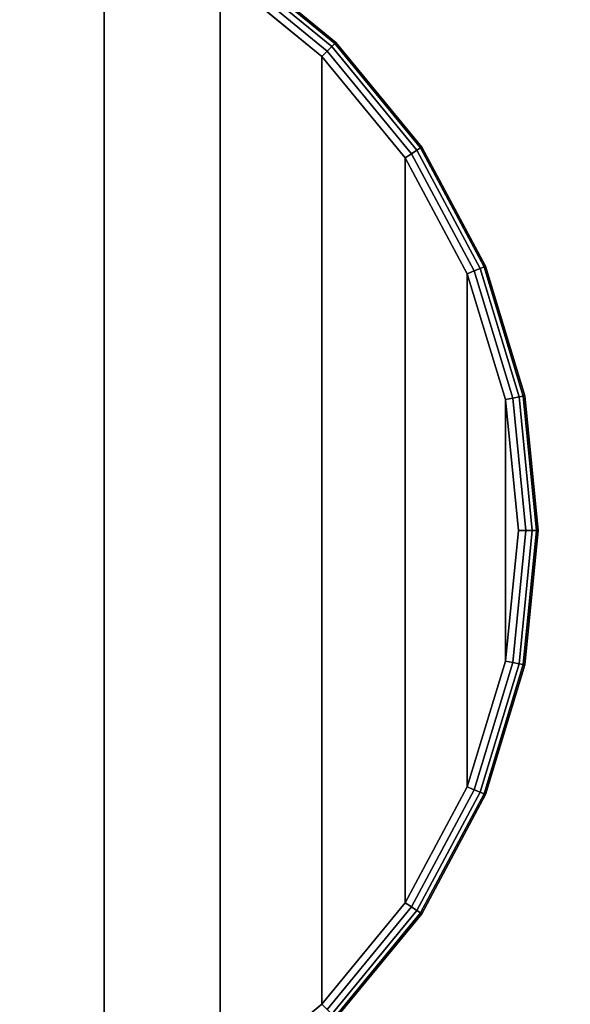
# Model space of a CAD drawing. Units: inches. Extents: x -13.8 to 13.7, y -13.8 to 13.8.
# Drawn here: x 0.5 to 2.3, y 8.1 to 11.2 of the extents above; entities that cross this region are included whole.
import ezdxf

# ---------------------------------------------------------------- set-up
doc = ezdxf.new("R2010")
doc.units = ezdxf.units.IN
doc.header["$MEASUREMENT"] = 0
for name, color, linetype in [('Knoll Studio Table Base', 2, 'Continuous'), ('Knoll Studio Table Edge', 2, 'Continuous'), ('Knoll Studio Table Glide', 2, 'Continuous'), ('Knoll Studio Table Top', 7, 'Continuous')]:
    doc.layers.add(name, color=color, linetype=linetype)

msp = doc.modelspace()

# ---------------------------------------------------------------- linework, layer by layer
at = {"layer": 'Knoll Studio Table Base'}
for points, invisible_edges in [([(0, 11.75, 0.125), (0.4146, 11.7092, 0.125), (0.8132, 11.5882, 0.125), (0, 9.625, 0.125)], 12), ([(0.0975, 10.1154, 0.625), (0.1913, 10.0869, 0.625), (0.8132, 11.5882, 0.625), (0.4146, 11.7092, 0.625)], 10), ([(0.8132, 11.5882, 0.125), (1.1806, 11.3919, 0.125), (1.5026, 11.1276, 0.125), (0, 9.625, 0.125)], 12), ([(0.1913, 10.0869, 0.625), (0.2778, 10.0407, 0.625), (1.1806, 11.3919, 0.625), (0.8132, 11.5882, 0.625)], 10), ([(0.2778, 10.0407, 0.625), (0.3536, 9.9786, 0.625), (1.5026, 11.1276, 0.625), (1.1806, 11.3919, 0.625)], 10), ([(1.5026, 11.1276, 0.125), (1.7669, 10.8056, 0.125), (1.9632, 10.4382, 0.125), (0, 9.625, 0.125)], 12), ([(0.3536, 9.9786, 0.625), (0.4157, 9.9028, 0.625), (1.7669, 10.8056, 0.625), (1.5026, 11.1276, 0.625)], 10), ([(0.4157, 9.9028, 0.625), (0.4619, 9.8163, 0.625), (1.9632, 10.4382, 0.625), (1.7669, 10.8056, 0.625)], 10), ([(1.9632, 10.4382, 0.125), (2.0842, 10.0396, 0.125), (2.125, 9.625, 0.125), (0, 9.625, 0.125)], 12), ([(0.4619, 9.8163, 0.625), (0.4904, 9.7225, 0.625), (2.0842, 10.0396, 0.625), (1.9632, 10.4382, 0.625)], 10), ([(0.4904, 9.7225, 0.625), (0.5, 9.625, 0.625), (2.125, 9.625, 0.625), (2.0842, 10.0396, 0.625)], 10), ([(2.125, 9.625, 0.125), (2.0842, 9.2104, 0.125), (1.9632, 8.8118, 0.125), (0, 9.625, 0.125)], 12), ([(1.9632, 8.8118, 0.125), (1.7669, 8.4444, 0.125), (1.5026, 8.1224, 0.125), (0, 9.625, 0.125)], 12), ([(0.8132, 7.6618, 0.125), (0.4146, 7.5408, 0.125), (0, 7.5, 0.125), (0, 9.625, 0.125)], 12), ([(1.5026, 8.1224, 0.125), (1.1806, 7.8581, 0.125), (0.8132, 7.6618, 0.125), (0, 9.625, 0.125)], 12), ([(0.5, 9.625, 0.625), (2.0842, 9.2104, 0.625), (2.125, 9.625, 0.625)], 9), ([(0.5, 9.625, 0.625), (1.7669, 8.4444, 0.625), (1.9632, 8.8118, 0.625), (2.0842, 9.2104, 0.625)], 9), ([(0.5, 9.625, 0.625), (0.5, 7.5667, 0.625), (0.8132, 7.6618, 0.625), (1.1806, 7.8581, 0.625)], 8), ([(0.5, 9.625, 0.625), (1.1806, 7.8581, 0.625), (1.5026, 8.1224, 0.625), (1.7669, 8.4444, 0.625)], 9)]:
    msp.add_3dface(points, dxfattribs=dict(at, invisible_edges=invisible_edges))
for points in [[(0.4146, 7.5408), (0.4146, 11.7092), (0.8132, 11.5882), (0.8132, 7.6618)], [(0.8132, 7.6618), (0.8132, 11.5882), (1.1806, 11.3919), (1.1806, 7.8581)], [(1.2051, 11.4286, 0.1433), (1.5339, 11.1589, 0.1433), (1.5195, 11.1445, 0.1298), (1.1939, 11.4118, 0.1298)], [(1.1939, 11.4118, 0.6202), (1.5195, 11.1445, 0.6202), (1.5339, 11.1589, 0.6067), (1.2051, 11.4286, 0.6067)], [(1.2127, 11.4399, 0.1636), (1.5434, 11.1684, 0.1636), (1.5339, 11.1589, 0.1433), (1.2051, 11.4286, 0.1433)], [(1.2051, 11.4286, 0.6067), (1.5339, 11.1589, 0.6067), (1.5434, 11.1684, 0.5864), (1.2127, 11.4399, 0.5864)], [(1.2153, 11.4438, 0.1875), (1.5468, 11.1718, 0.1875), (1.5434, 11.1684, 0.1636), (1.2127, 11.4399, 0.1636)], [(1.2127, 11.4399, 0.5864), (1.5434, 11.1684, 0.5864), (1.5468, 11.1718, 0.5625), (1.2153, 11.4438, 0.5625)], [(1.2153, 11.4438, 0.5625), (1.5468, 11.1718, 0.5625), (1.5468, 11.1718, 0.1875), (1.2153, 11.4438, 0.1875)], [(1.1939, 11.4118, 0.1298), (1.5195, 11.1445, 0.1298), (1.5026, 11.1276, 0.125), (1.1806, 11.3919, 0.125)], [(1.1806, 11.3919, 0.625), (1.5026, 11.1276, 0.625), (1.5195, 11.1445, 0.6202), (1.1939, 11.4118, 0.6202)], [(1.1806, 7.8581), (1.1806, 11.3919), (1.5026, 11.1276), (1.5026, 8.1224)], [(1.5026, 11.1276, 0.625), (1.7669, 10.8056, 0.625), (1.7868, 10.8189, 0.6202), (1.5195, 11.1445, 0.6202)], [(1.5195, 11.1445, 0.1298), (1.7868, 10.8189, 0.1298), (1.7669, 10.8056, 0.125), (1.5026, 11.1276, 0.125)], [(1.5195, 11.1445, 0.6202), (1.7868, 10.8189, 0.6202), (1.8036, 10.8301, 0.6067), (1.5339, 11.1589, 0.6067)], [(1.5339, 11.1589, 0.1433), (1.8036, 10.8301, 0.1433), (1.7868, 10.8189, 0.1298), (1.5195, 11.1445, 0.1298)], [(1.5339, 11.1589, 0.6067), (1.8036, 10.8301, 0.6067), (1.8149, 10.8377, 0.5864), (1.5434, 11.1684, 0.5864)], [(1.5434, 11.1684, 0.1636), (1.8149, 10.8377, 0.1636), (1.8036, 10.8301, 0.1433), (1.5339, 11.1589, 0.1433)], [(1.5468, 11.1718, 0.1875), (1.8188, 10.8403, 0.1875), (1.8149, 10.8377, 0.1636), (1.5434, 11.1684, 0.1636)], [(1.5434, 11.1684, 0.5864), (1.8149, 10.8377, 0.5864), (1.8188, 10.8403, 0.5625), (1.5468, 11.1718, 0.5625)], [(1.5468, 11.1718, 0.5625), (1.8188, 10.8403, 0.5625), (1.8188, 10.8403, 0.1875), (1.5468, 11.1718, 0.1875)], [(1.5026, 8.1224), (1.5026, 11.1276), (1.7669, 10.8056), (1.7669, 8.4444)], [(1.8149, 10.8377, 0.1636), (2.0166, 10.4603, 0.1636), (2.0041, 10.4551, 0.1433), (1.8036, 10.8301, 0.1433)], [(1.8036, 10.8301, 0.6067), (2.0041, 10.4551, 0.6067), (2.0166, 10.4603, 0.5864), (1.8149, 10.8377, 0.5864)], [(1.8188, 10.8403, 0.1875), (2.021, 10.4621, 0.1875), (2.0166, 10.4603, 0.1636), (1.8149, 10.8377, 0.1636)], [(1.8149, 10.8377, 0.5864), (2.0166, 10.4603, 0.5864), (2.021, 10.4621, 0.5625), (1.8188, 10.8403, 0.5625)], [(1.8188, 10.8403, 0.5625), (2.021, 10.4621, 0.5625), (2.021, 10.4621, 0.1875), (1.8188, 10.8403, 0.1875)], [(1.7868, 10.8189, 0.1298), (1.9853, 10.4474, 0.1298), (1.9632, 10.4382, 0.125), (1.7669, 10.8056, 0.125)], [(1.7669, 10.8056, 0.625), (1.9632, 10.4382, 0.625), (1.9853, 10.4474, 0.6202), (1.7868, 10.8189, 0.6202)], [(1.7669, 8.4444), (1.7669, 10.8056), (1.9632, 10.4382), (1.9632, 8.8118)], [(1.8036, 10.8301, 0.1433), (2.0041, 10.4551, 0.1433), (1.9853, 10.4474, 0.1298), (1.7868, 10.8189, 0.1298)], [(1.7868, 10.8189, 0.6202), (1.9853, 10.4474, 0.6202), (2.0041, 10.4551, 0.6067), (1.8036, 10.8301, 0.6067)], [(2.0041, 10.4551, 0.6067), (2.1275, 10.0482, 0.6067), (2.1408, 10.0508, 0.5864), (2.0166, 10.4603, 0.5864)], [(2.0166, 10.4603, 0.1636), (2.1408, 10.0508, 0.1636), (2.1275, 10.0482, 0.1433), (2.0041, 10.4551, 0.1433)], [(2.021, 10.4621, 0.1875), (2.1455, 10.0518, 0.1875), (2.1408, 10.0508, 0.1636), (2.0166, 10.4603, 0.1636)], [(2.0166, 10.4603, 0.5864), (2.1408, 10.0508, 0.5864), (2.1455, 10.0518, 0.5625), (2.021, 10.4621, 0.5625)], [(2.021, 10.4621, 0.5625), (2.1455, 10.0518, 0.5625), (2.1455, 10.0518, 0.1875), (2.021, 10.4621, 0.1875)], [(1.9632, 10.4382, 0.625), (2.0842, 10.0396, 0.625), (2.1076, 10.0442, 0.6202), (1.9853, 10.4474, 0.6202)], [(1.9853, 10.4474, 0.1298), (2.1076, 10.0442, 0.1298), (2.0842, 10.0396, 0.125), (1.9632, 10.4382, 0.125)], [(1.9632, 8.8118), (1.9632, 10.4382), (2.0842, 10.0396), (2.0842, 9.2104)], [(1.9853, 10.4474, 0.6202), (2.1076, 10.0442, 0.6202), (2.1275, 10.0482, 0.6067), (2.0041, 10.4551, 0.6067)], [(2.0041, 10.4551, 0.1433), (2.1275, 10.0482, 0.1433), (2.1076, 10.0442, 0.1298), (1.9853, 10.4474, 0.1298)], [(2.1455, 10.0518, 0.1875), (2.1875, 9.625, 0.1875), (2.1827, 9.625, 0.1636), (2.1408, 10.0508, 0.1636)], [(2.1408, 10.0508, 0.5864), (2.1827, 9.625, 0.5864), (2.1875, 9.625, 0.5625), (2.1455, 10.0518, 0.5625)], [(2.1455, 10.0518, 0.5625), (2.1875, 9.625, 0.5625), (2.1875, 9.625, 0.1875), (2.1455, 10.0518, 0.1875)], [(2.1076, 10.0442, 0.1298), (2.1489, 9.625, 0.1298), (2.125, 9.625, 0.125), (2.0842, 10.0396, 0.125)], [(2.0842, 10.0396, 0.625), (2.125, 9.625, 0.625), (2.1489, 9.625, 0.6202), (2.1076, 10.0442, 0.6202)], [(2.0842, 9.2104), (2.0842, 10.0396), (2.125, 9.625), (2.0842, 9.2104)], [(2.1275, 10.0482, 0.1433), (2.1692, 9.625, 0.1433), (2.1489, 9.625, 0.1298), (2.1076, 10.0442, 0.1298)], [(2.1076, 10.0442, 0.6202), (2.1489, 9.625, 0.6202), (2.1692, 9.625, 0.6067), (2.1275, 10.0482, 0.6067)], [(2.1408, 10.0508, 0.1636), (2.1827, 9.625, 0.1636), (2.1692, 9.625, 0.1433), (2.1275, 10.0482, 0.1433)], [(2.1275, 10.0482, 0.6067), (2.1692, 9.625, 0.6067), (2.1827, 9.625, 0.5864), (2.1408, 10.0508, 0.5864)], [(2.125, 9.625, 0.625), (2.0842, 9.2104, 0.625), (2.1076, 9.2058, 0.6202), (2.1489, 9.625, 0.6202)], [(2.1489, 9.625, 0.1298), (2.1076, 9.2058, 0.1298), (2.0842, 9.2104, 0.125), (2.125, 9.625, 0.125)], [(2.1489, 9.625, 0.6202), (2.1076, 9.2058, 0.6202), (2.1275, 9.2018, 0.6067), (2.1692, 9.625, 0.6067)], [(2.1692, 9.625, 0.1433), (2.1275, 9.2018, 0.1433), (2.1076, 9.2058, 0.1298), (2.1489, 9.625, 0.1298)], [(2.1692, 9.625, 0.6067), (2.1275, 9.2018, 0.6067), (2.1408, 9.1992, 0.5864), (2.1827, 9.625, 0.5864)], [(2.1827, 9.625, 0.1636), (2.1408, 9.1992, 0.1636), (2.1275, 9.2018, 0.1433), (2.1692, 9.625, 0.1433)], [(2.1875, 9.625, 0.1875), (2.1455, 9.1982, 0.1875), (2.1408, 9.1992, 0.1636), (2.1827, 9.625, 0.1636)], [(2.1827, 9.625, 0.5864), (2.1408, 9.1992, 0.5864), (2.1455, 9.1982, 0.5625), (2.1875, 9.625, 0.5625)], [(2.1875, 9.625, 0.5625), (2.1455, 9.1982, 0.5625), (2.1455, 9.1982, 0.1875), (2.1875, 9.625, 0.1875)], [(2.1076, 9.2058, 0.1298), (1.9853, 8.8026, 0.1298), (1.9632, 8.8118, 0.125), (2.0842, 9.2104, 0.125)], [(2.0842, 9.2104, 0.625), (1.9632, 8.8118, 0.625), (1.9853, 8.8026, 0.6202), (2.1076, 9.2058, 0.6202)], [(2.1275, 9.2018, 0.1433), (2.0041, 8.7949, 0.1433), (1.9853, 8.8026, 0.1298), (2.1076, 9.2058, 0.1298)], [(2.1076, 9.2058, 0.6202), (1.9853, 8.8026, 0.6202), (2.0041, 8.7949, 0.6067), (2.1275, 9.2018, 0.6067)], [(2.1408, 9.1992, 0.1636), (2.0166, 8.7897, 0.1636), (2.0041, 8.7949, 0.1433), (2.1275, 9.2018, 0.1433)], [(2.1275, 9.2018, 0.6067), (2.0041, 8.7949, 0.6067), (2.0166, 8.7897, 0.5864), (2.1408, 9.1992, 0.5864)], [(2.1455, 9.1982, 0.1875), (2.021, 8.7879, 0.1875), (2.0166, 8.7897, 0.1636), (2.1408, 9.1992, 0.1636)], [(2.1408, 9.1992, 0.5864), (2.0166, 8.7897, 0.5864), (2.021, 8.7879, 0.5625), (2.1455, 9.1982, 0.5625)], [(2.1455, 9.1982, 0.5625), (2.021, 8.7879, 0.5625), (2.021, 8.7879, 0.1875), (2.1455, 9.1982, 0.1875)], [(1.9853, 8.8026, 0.1298), (1.7868, 8.4311, 0.1298), (1.7669, 8.4444, 0.125), (1.9632, 8.8118, 0.125)], [(1.9632, 8.8118, 0.625), (1.7669, 8.4444, 0.625), (1.7868, 8.4311, 0.6202), (1.9853, 8.8026, 0.6202)], [(2.0041, 8.7949, 0.1433), (1.8036, 8.4199, 0.1433), (1.7868, 8.4311, 0.1298), (1.9853, 8.8026, 0.1298)], [(1.9853, 8.8026, 0.6202), (1.7868, 8.4311, 0.6202), (1.8036, 8.4199, 0.6067), (2.0041, 8.7949, 0.6067)], [(2.0166, 8.7897, 0.1636), (1.8149, 8.4123, 0.1636), (1.8036, 8.4199, 0.1433), (2.0041, 8.7949, 0.1433)], [(2.0041, 8.7949, 0.6067), (1.8036, 8.4199, 0.6067), (1.8149, 8.4123, 0.5864), (2.0166, 8.7897, 0.5864)], [(2.021, 8.7879, 0.1875), (1.8188, 8.4097, 0.1875), (1.8149, 8.4123, 0.1636), (2.0166, 8.7897, 0.1636)], [(2.0166, 8.7897, 0.5864), (1.8149, 8.4123, 0.5864), (1.8188, 8.4097, 0.5625), (2.021, 8.7879, 0.5625)], [(2.021, 8.7879, 0.5625), (1.8188, 8.4097, 0.5625), (1.8188, 8.4097, 0.1875), (2.021, 8.7879, 0.1875)], [(1.7868, 8.4311, 0.1298), (1.5195, 8.1055, 0.1298), (1.5026, 8.1224, 0.125), (1.7669, 8.4444, 0.125)], [(1.7669, 8.4444, 0.625), (1.5026, 8.1224, 0.625), (1.5195, 8.1055, 0.6202), (1.7868, 8.4311, 0.6202)], [(1.8036, 8.4199, 0.1433), (1.5339, 8.0911, 0.1433), (1.5195, 8.1055, 0.1298), (1.7868, 8.4311, 0.1298)], [(1.7868, 8.4311, 0.6202), (1.5195, 8.1055, 0.6202), (1.5339, 8.0911, 0.6067), (1.8036, 8.4199, 0.6067)], [(1.8149, 8.4123, 0.1636), (1.5434, 8.0816, 0.1636), (1.5339, 8.0911, 0.1433), (1.8036, 8.4199, 0.1433)], [(1.8036, 8.4199, 0.6067), (1.5339, 8.0911, 0.6067), (1.5434, 8.0816, 0.5864), (1.8149, 8.4123, 0.5864)], [(1.8188, 8.4097, 0.1875), (1.5468, 8.0782, 0.1875), (1.5434, 8.0816, 0.1636), (1.8149, 8.4123, 0.1636)], [(1.8149, 8.4123, 0.5864), (1.5434, 8.0816, 0.5864), (1.5468, 8.0782, 0.5625), (1.8188, 8.4097, 0.5625)], [(1.8188, 8.4097, 0.5625), (1.5468, 8.0782, 0.5625), (1.5468, 8.0782, 0.1875), (1.8188, 8.4097, 0.1875)]]:
    msp.add_3dface(points, dxfattribs=at)
at = {"layer": 'Knoll Studio Table Edge'}
msp.add_3dface([(-13.75, -13.75, 28), (-13.75, 13.75, 28), (13.75, 13.75, 28), (13.75, -13.75, 28)], dxfattribs=at)
msp.add_3dface([(-13.75, -13.75, 28), (-13.75, 13.75, 28), (13.75, 13.75, 28), (13.75, -13.75, 28)], dxfattribs=at)
at = {"layer": 'Knoll Studio Table Glide'}
for points in [[(1.5026, 11.1276), (1.1806, 11.3919), (1.1806, 11.3919, 0.125), (1.5026, 11.1276, 0.125)], [(1.7669, 10.8056), (1.5026, 11.1276), (1.5026, 11.1276, 0.125), (1.7669, 10.8056, 0.125)], [(1.9632, 10.4382), (1.7669, 10.8056), (1.7669, 10.8056, 0.125), (1.9632, 10.4382, 0.125)], [(2.0842, 10.0396), (1.9632, 10.4382), (1.9632, 10.4382, 0.125), (2.0842, 10.0396, 0.125)], [(2.125, 9.625), (2.0842, 10.0396), (2.0842, 10.0396, 0.125), (2.125, 9.625, 0.125)], [(2.0842, 9.2104), (2.125, 9.625), (2.125, 9.625, 0.125), (2.0842, 9.2104, 0.125)], [(1.9632, 8.8118), (2.0842, 9.2104), (2.0842, 9.2104, 0.125), (1.9632, 8.8118, 0.125)], [(1.7669, 8.4444), (1.9632, 8.8118), (1.9632, 8.8118, 0.125), (1.7669, 8.4444, 0.125)], [(1.5026, 8.1224), (1.7669, 8.4444), (1.7669, 8.4444, 0.125), (1.5026, 8.1224, 0.125)], [(1.1806, 7.8581), (1.5026, 8.1224), (1.5026, 8.1224, 0.125), (1.1806, 7.8581, 0.125)]]:
    msp.add_3dface(points, dxfattribs=at)
at = {"layer": 'Knoll Studio Table Top'}
msp.add_3dface([(-13.5, -13.5, 29.25), (13.5, -13.5, 29.25), (13.5, 13.5, 29.25), (-13.5, 13.5, 29.25)], dxfattribs=at)
msp.add_3dface([(-13.5, -13.5, 29.25), (13.5, -13.5, 29.25), (13.5, 13.5, 29.25), (-13.5, 13.5, 29.25)], dxfattribs=at)

doc.saveas('drawing.dxf')
